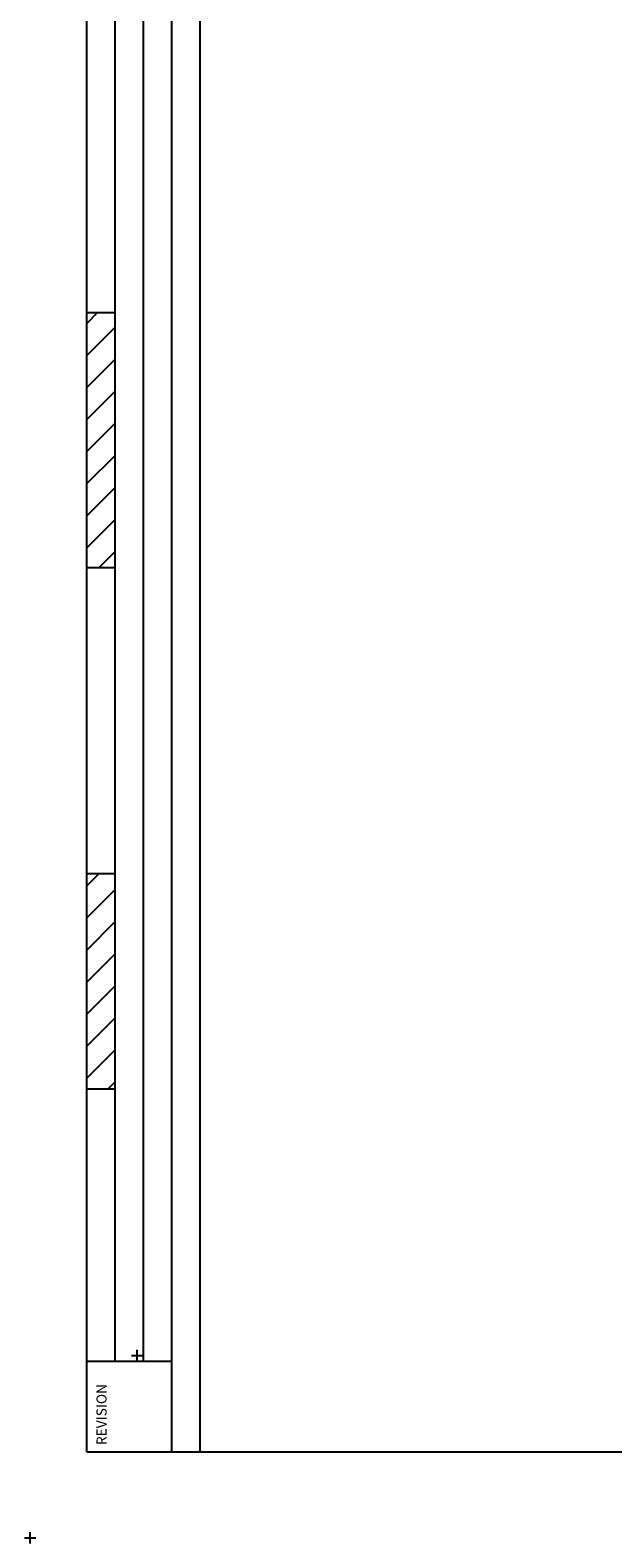
# Model space of a CAD drawing. Extents: x -1 to 590, y -1 to 405.
# Drawn here: x 0 to 103, y 0 to 266 of the extents above; entities that cross this region are included whole.
import ezdxf

# ---------------------------------------------------------------- set-up
doc = ezdxf.new("R2010")
doc.units = 0
doc.header["$MEASUREMENT"] = 0
doc.header["$PDMODE"] = 2
doc.header["$PDSIZE"] = -0.01
for name, color, linetype in [('V0L1', 7, 'CONTINUOUS'), ('V0LDRAFTING_HIDDEN_ENTITIE', 7, 'CONTINUOUS'), ('V1L231', 7, 'CONTINUOUS')]:
    doc.layers.add(name, color=color, linetype=linetype)
doc.styles.get("Standard").update_dxf_attribs({"font": 'monotxt.shx'})

# ---------------------------------------------------------------- blocks, each defined once
blk = doc.blocks.new('A2_SHEET')
at = {"layer": 'V0L1', "color": 2, "linetype": 'CONTINUOUS'}
for p, q in [((10, 15.2), (10, 405.2)), ((15.002963, 31.198202), (15.002963, 405.2)), ((20.005629, 31.198202), (20.005629, 405.2)), ((25.005629, 15.2), (25.005629, 405.2)), ((30.005629, 15.2), (30.005629, 405.2)), ((10, 216.2096), (15.002963, 216.2096)), ((10, 171.19747), (15.002963, 171.19747)), ((10, 117.2094), (15.002963, 117.2094)), ((10, 79.206767), (15.002963, 79.206767)), ((10, 31.198202), (15.755264, 31.198202)), ((15.755264, 31.198202), (25.005629, 31.198202)), ((10, 15.2), (583.00563, 15.2))]:
    blk.add_line(p, q, dxfattribs=at)
at = {"layer": 'V0L1', "color": 1, "linetype": 'CONTINUOUS'}
for p, q in [((10, 214.28237), (11.914164, 216.2096)), ((10, 208.63283), (15.002963, 213.6355)), ((10, 202.96993), (15.002963, 207.9726)), ((10, 197.3204), (15.002963, 202.31)), ((10, 191.6575), (15.002963, 196.66017)), ((10, 186.00797), (15.002963, 190.99757)), ((10, 180.34507), (15.002963, 185.34803)), ((10, 174.68217), (15.002963, 179.68513)), ((12.178197, 171.19747), (15.002963, 174.0356)), ((10, 115.0315), (12.178197, 117.2094)), ((10, 109.3686), (15.002963, 114.37157)), ((10, 103.71907), (15.002963, 108.72203)), ((10, 98.056169), (15.002963, 103.05913)), ((10, 92.406635), (15.002963, 97.4096)), ((10, 86.744033), (15.002963, 91.746701)), ((10, 81.094202), (15.002963, 86.097167)), ((13.775165, 79.206767), (15.002963, 80.434268))]:
    blk.add_line(p, q, dxfattribs=at)
at = {"layer": 'V0LDRAFTING_HIDDEN_ENTITIE', "color": 1, "linetype": 'CONTINUOUS'}
blk.add_point((0, 0), dxfattribs=at)
blk.add_point((0, 0), dxfattribs=at)
at = {"layer": 'V0L1', "color": 2, "linetype": 'CONTINUOUS'}
blk.add_text('REVISION', height=1.7781383, rotation=90, dxfattribs=at).set_placement((13.482233, 16.364063))
blk = doc.blocks.new('REV_COMMENT')
at = {"layer": 'V0LDRAFTING_HIDDEN_ENTITIE', "color": 1, "linetype": 'CONTINUOUS'}
blk.add_point((0, 0), dxfattribs=at)
at = {"layer": 'V0L1', "color": 1, "linetype": 'CONTINUOUS', "width": 0.9}
blk.add_attdef('TBL_REVISIONCMNT', (0, 0), '', height=2.7, rotation=90, dxfattribs=at)

msp = doc.modelspace()

# ---------------------------------------------------------------- block references
at = {"layer": 'V1L231'}
for name, p in [('A2_SHEET', (0, 0)), ('REV_COMMENT', (18.9, 32.2))]:
    msp.add_blockref(name, p, dxfattribs=at)

doc.saveas('drawing.dxf')
